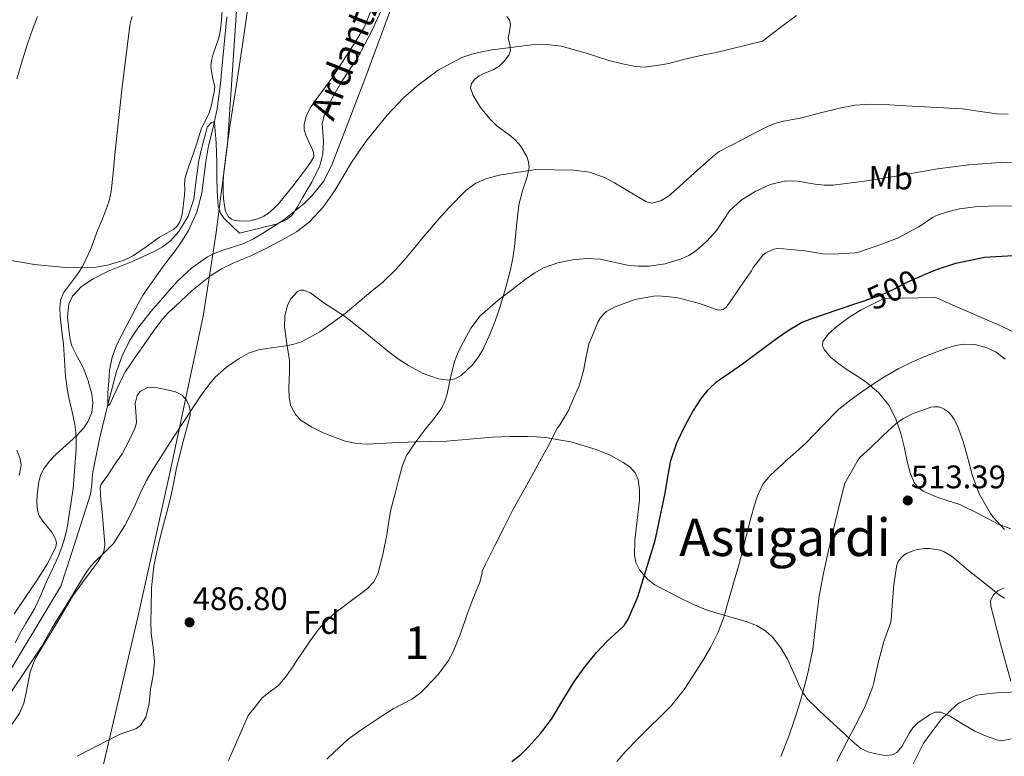
# Model space of a CAD drawing. Units: metres. Extents: x 586719 to 593584, y 4747486 to 4752202.
# Drawn here: x 589183 to 589485, y 4751179 to 4751406 of the extents above; entities that cross this region are included whole.
import ezdxf
from ezdxf.enums import TextEntityAlignment as Align

# ---------------------------------------------------------------- set-up
doc = ezdxf.new("R2010")
doc.units = ezdxf.units.M
doc.header["$MEASUREMENT"] = 0
doc.linetypes.add('DGN Style 3', pattern=[119.90384, 85.6456, -34.25824])
doc.linetypes.add('DGN Style 5', pattern=[59.95192, 25.69368, -34.25824])
for name, color, linetype, lineweight in [('Nivel 1', 7, 'Continuous', 0), ('Nivel 11', 7, 'Continuous', 0), ('Nivel 22', 7, 'Continuous', 0), ('Nivel 35', 7, 'Continuous', 0), ('Nivel 36', 7, 'Continuous', 0), ('Nivel 37', 7, 'Continuous', 0), ('Nivel 4', 7, 'Continuous', 0), ('Nivel 41', 7, 'Continuous', 0), ('Nivel 43', 7, 'Continuous', 0), ('Nivel 45', 7, 'Continuous', 0), ('Nivel 48', 7, 'Continuous', 0), ('Nivel 5', 7, 'Continuous', 0), ('Nivel 57', 7, 'Continuous', 0), ('Nivel 7', 7, 'Continuous', 0)]:
    doc.layers.add(name, color=color, linetype=linetype, lineweight=lineweight)
doc.styles.add('Style-Arial', font='txt')
doc.styles.add('Style-Arial Narrow', font='txt')
doc.styles.add('Style-Helvetica-Narrow-Oblique', font='txt')
doc.styles.add('Style-Times New Roman', font='txt')
doc.styles.add('Style-timesi', font='timesi.shx', dxfattribs={"bigfont": 'timesibig.shx'})

# ---------------------------------------------------------------- blocks, each defined once
blk = doc.blocks.new('5PATER')
at = {"layer": 'Nivel 7', "linetype": 'Continuous', "lineweight": 0}
h = blk.add_hatch(color=51, dxfattribs=at)
edge = h.paths.add_edge_path()
edge.add_ellipse((0, 0), major_axis=(-1.1, -1.11), ratio=0.999422, start_angle=0, end_angle=360)

msp = doc.modelspace()

# ---------------------------------------------------------------- linework, layer by layer
at = {"layer": 'Nivel 1', "color": 7, "linetype": 'Continuous', "lineweight": 0}
msp.add_polyline3d([(589081.48, 4750647.71, 577.1), (589093.79, 4750695.15, 557.71), (589106.49, 4750741.95, 547.13), (589122.08, 4750794.87, 538.5), (589135.27, 4750847.13, 528.66), (589144.82, 4750881.22, 524.47), (589150.57, 4750913.13, 520.01), (589158.85, 4750948.36, 512.67), (589160.32, 4750967.68, 509.19), (589162.28, 4750993.35, 505.78), (589165.28, 4751010, 504.44), (589178.96, 4751064.82, 498.98), (589182.93, 4751078.1, 498.34), (589184.41, 4751083.06, 498.02), (589193.05, 4751112.01, 494.28), (589206.48, 4751168.21, 488.68), (589219.02, 4751222.13, 486.06), (589229.18, 4751267.78, 485.3), (589239.08, 4751314.58, 481.6), (589241.41, 4751329.6, 479.48), (589242.56, 4751336.97, 479.02), (589243.07, 4751340.26, 479.22), (589246.55, 4751367.33, 479.59), (589249.35, 4751408.38, 479.77)], dxfattribs=at)
at = {"layer": 'Nivel 11', "color": 142, "linetype": 'DGN Style 3', "lineweight": 13}
msp.add_polyline3d([(589168.05, 4751186.32, 484.62), (589195.43, 4751231.66, 482.31), (589199.97, 4751245.77, 483.29), (589204.51, 4751259.88, 482.8), (589204.9, 4751263.03, 482.89), (589205.08, 4751266.22, 483.05), (589207.24, 4751276.88, 482.18), (589209.82, 4751287.47, 480), (589212.51, 4751297.54, 479.69), (589214.27, 4751302.44, 479.54), (589216.6, 4751307.18, 479.46), (589219.03, 4751310.91, 479.31), (589223.1, 4751316.06, 478.99), (589227.4, 4751321.04, 478.91), (589229.33, 4751323.24, 478.81), (589231.32, 4751325.39, 478.7), (589235.62, 4751329.4, 478.59), (589240.44, 4751332.78, 478.72), (589242.79, 4751333.93, 478.76), (589245.21, 4751334.87, 478.91), (589248.42, 4751335.87, 479.14), (589251.61, 4751336.92, 479.18), (589254.5, 4751338.32, 479.18), (589257.29, 4751339.95, 479.15), (589263.82, 4751344.15, 479.24), (589269.95, 4751349.02, 479.3), (589272.59, 4751351.62, 479.33), (589275.99, 4751355.92, 479.38), (589278.51, 4751360.73, 479.34), (589288.72, 4751387.34, 477.89), (589298.56, 4751414.07, 475)], dxfattribs=at)
at = {"layer": 'Nivel 22', "color": 30, "linetype": 'DGN Style 5', "lineweight": 30, "elevation": 500, "flags": 128}
msp.add_lwpolyline([(589441.09, 4751319.01), (589443.43, 4751319.8), (589447.08, 4751321.06), (589451.26, 4751322.98), (589455.35, 4751325.1), (589459.88, 4751327.09), (589459.99, 4751327.14)], dxfattribs=at)
at = {"layer": 'Nivel 35', "color": 92, "linetype": 'DGN Style 3', "lineweight": 0}
for points in [[(589197.8, 4751318.21, 488.4), (589198.94, 4751320.68, 488.38), (589201.78, 4751323.7, 488.38), (589205.3, 4751326.06, 488.34), (589209.95, 4751328.4, 487.92), (589217.05, 4751331.26, 486.66), (589224.02, 4751334.42, 485.72), (589226.62, 4751335.88, 485.71), (589229.07, 4751337.73, 485.67), (589231.65, 4751340.54, 485.41), (589234.52, 4751345.27, 485.01), (589236.23, 4751350.49, 484.63), (589236.98, 4751356.45, 484.22), (589237.77, 4751362.38, 483.88), (589238.39, 4751365, 483.79), (589239.02, 4751367.61, 483.72), (589239.66, 4751370.12, 483.62), (589240.36, 4751372.62, 483.54), (589241.52, 4751373.91, 483.52), (589242.23, 4751374.21, 483.52), (589242.59, 4751373.93, 483.52), (589243.12, 4751367.82, 483.54), (589243.32, 4751361.68, 483.57), (589243.32, 4751357.24, 483.6), (589243.35, 4751352.8, 483.67), (589243.72, 4751348.33, 483.79), (589244.36, 4751346.24, 483.87), (589245.56, 4751344.51, 483.96), (589247.87, 4751342.26, 484.09), (589250.19, 4751340.01, 484.21), (589261.89, 4751342.91, 484.16), (589264.65, 4751344.24, 484.12), (589266.29, 4751345.48, 484.01), (589268.07, 4751348.17, 483.69), (589269.64, 4751351.09, 483.44), (589272.46, 4751355.73, 483.32), (589274.86, 4751360.69, 483.19), (589275.77, 4751364.44, 483), (589276.06, 4751368.22, 482.82), (589275.77, 4751370.92, 482.72), (589275.61, 4751373.61, 482.64), (589276.35, 4751376.71, 482.6), (589277.63, 4751379.66, 482.55), (589279.45, 4751382.97, 482.45), (589281.37, 4751386.19, 482.32), (589284.03, 4751390.18, 482.14), (589286.63, 4751394.22, 481.96), (589290.79, 4751401.97, 481.59), (589294.43, 4751409.96, 481.2)], [(589332.26, 4751406.59, 482.14), (589333.15, 4751405.44, 482.18), (589333.47, 4751404.07, 482.26), (589333.08, 4751401.99, 482.46), (589332.75, 4751399.92, 482.69), (589333.21, 4751397.96, 482.94), (589333.43, 4751396.01, 483.19), (589332.94, 4751394.67, 483.42), (589331.59, 4751392.92, 483.8), (589329.9, 4751391.34, 484.02), (589328.12, 4751390.21, 484.08), (589325.21, 4751389.08, 484.14), (589323.79, 4751388.36, 484.16), (589322.47, 4751387.28, 484.2), (589321.47, 4751386, 484.22), (589321.16, 4751384.7, 484.26), (589322.01, 4751382.26, 484.57), (589324.23, 4751378.64, 485.41), (589327.05, 4751375.12, 486.31), (589329.35, 4751372.9, 486.9)], [(589329.35, 4751372.9, 486.9), (589333.05, 4751370.21, 487.79), (589334.83, 4751368.71, 488.23), (589336.47, 4751366.83, 488.66), (589338.42, 4751363.59, 488.86), (589338.97, 4751361.92, 488.84), (589339.1, 4751360.24, 488.92), (589338.55, 4751357.37, 489.23), (589337.06, 4751353.07, 489.78), (589335.93, 4751348.72, 490.4), (589335.3, 4751342.29, 491.65), (589334.6, 4751335.84, 492.77), (589334.09, 4751332.36, 493.05), (589333.45, 4751328.89, 493.17), (589331.93, 4751323.02, 493.26), (589330.14, 4751317.23, 493.36), (589328.78, 4751313.32, 493.51), (589327.29, 4751309.45, 493.72), (589325.02, 4751304.48, 494.3), (589323.59, 4751302.11, 494.65), (589321.82, 4751299.76, 494.9), (589318.32, 4751296.4, 494.98), (589316.38, 4751295.31, 494.87), (589314.38, 4751294.91, 494.68), (589311.31, 4751295.3, 494.28), (589306.61, 4751297.01, 493.59), (589302.14, 4751299.47, 492.77), (589299.05, 4751301.39, 492.04), (589296.14, 4751303.49, 491.33), (589292.18, 4751306.78, 490.63), (589288.22, 4751310.06, 489.92), (589285.33, 4751312.32, 489.14), (589282.42, 4751314.54, 488.42), (589279.34, 4751316.67, 487.89), (589276.15, 4751318.7, 487.36), (589272.03, 4751321.7, 486.74), (589269.9, 4751322.57, 486.43), (589268.89, 4751322.54, 486.27), (589267.93, 4751322.08, 486.12), (589265.96, 4751319.9, 486.09), (589264.97, 4751317.9, 486.43), (589264.19, 4751314.59, 487.17), (589264.1, 4751311.26, 487.75), (589264.8, 4751306.12, 488.28), (589265.58, 4751300.97, 488.69), (589265.63, 4751297.55, 488.73), (589265.35, 4751292.38, 488.47), (589265.45, 4751289.79, 488.4), (589265.94, 4751287.23, 488.52), (589267.47, 4751284.34, 488.84), (589269.2, 4751282.59, 489.12), (589272.42, 4751280.48, 489.58), (589275.96, 4751278.78, 490.08), (589282.72, 4751276.24, 491.08), (589286.12, 4751275.51, 491.61), (589289.57, 4751275.31, 492.2), (589296.98, 4751275.65, 493.61), (589304.37, 4751275.98, 495.11), (589309.09, 4751276.11, 496.14), (589313.81, 4751276.25, 497.14), (589320.79, 4751276.79, 497.66), (589327.8, 4751277.39, 497.99), (589333.27, 4751277.59, 498.71), (589338.74, 4751277.65, 499.46), (589341.43, 4751277.57, 499.86), (589344.1, 4751277.36, 500.24), (589351.97, 4751275.96, 501.02), (589359.73, 4751273.68, 501.48), (589363.98, 4751271.9, 501.67), (589368.04, 4751269.68, 501.88), (589370.09, 4751268.37, 502), (589371.73, 4751266.49, 502.12), (589372.6, 4751264.4, 502.22), (589373.06, 4751261.26, 502.36), (589373.01, 4751258.13, 502.52), (589372.3, 4751251.9, 503.1), (589371.57, 4751245.68, 504.02), (589371.52, 4751241.16, 504.79), (589371.94, 4751238.94, 505.19), (589373, 4751236.75, 505.57), (589375.58, 4751233.78, 506.16), (589377.75, 4751232.11, 506.59), (589385.01, 4751228.3, 507.67), (589389.19, 4751226.23, 507.92), (589393.45, 4751224.41, 508.1), (589399.57, 4751222.57, 508.6), (589405.73, 4751220.8, 509.24), (589408.88, 4751219.57, 509.69), (589411.8, 4751217.85, 510.28), (589413.88, 4751216.01, 510.87), (589416.42, 4751212.81, 511.87), (589418.49, 4751209.25, 512.74), (589420.38, 4751204.99, 513.46), (589422.28, 4751200.75, 514.18), (589423.35, 4751198.7, 514.57), (589424.71, 4751196.85, 514.96), (589430.2, 4751191.62, 516.31), (589435.73, 4751186.57, 517.72), (589438.28, 4751184.15, 518.73), (589440.95, 4751181.81, 519.76), (589443.44, 4751180.69, 519.98)], [(589181.12, 4751223.17, 489.74), (589188.05, 4751233.38, 489.18), (589191.25, 4751238.48, 489), (589193.88, 4751243.65, 488.98), (589194.11, 4751245.02, 489.02), (589193.8, 4751246.22, 489.08), (589192.48, 4751248.35, 489.22), (589189.83, 4751251.61, 489.49), (589188.77, 4751253.29, 489.63), (589188.23, 4751255.01, 489.76), (589188.07, 4751257.36, 489.97), (589188.17, 4751259.76, 490.12), (589188.68, 4751263.75, 490), (589189.2, 4751265.7, 489.89), (589190.09, 4751267.58, 489.8), (589191.85, 4751269.91, 489.73), (589193.8, 4751271.97, 489.64), (589198.13, 4751275.95, 489.2), (589200.33, 4751277.98, 488.95), (589202.44, 4751280.34, 488.69), (589203.67, 4751282.15, 488.52), (589204.9, 4751285.03, 488.24), (589205.24, 4751287.97, 487.97), (589204.9, 4751290.67, 487.81), (589203.81, 4751294.76, 487.76), (589202.26, 4751298.8, 487.88), (589200.36, 4751302.19, 488.21), (589198.66, 4751305.63, 488.53), (589198.16, 4751308.04, 488.58), (589197.88, 4751310.48, 488.58), (589197.46, 4751314.34, 488.49), (589197.8, 4751318.21, 488.4)], [(589487, 4751249.32, 514.53), (589483.07, 4751250.71, 514.71), (589477.21, 4751253.89, 514.94), (589471.33, 4751256.8, 515.16), (589467.74, 4751257.9, 515.28), (589464.09, 4751259.07, 515.41), (589460.28, 4751260.74, 515.59), (589458.61, 4751261.92, 515.59), (589457.3, 4751263.5, 515.41), (589456.09, 4751266.46, 514.85), (589455.33, 4751269.5, 514.2), (589454.31, 4751274.06, 513.25), (589453.24, 4751278.6, 512.29), (589451.72, 4751283.07, 511.3), (589449.51, 4751287.28, 510.29), (589446.39, 4751291.17, 509.08), (589442.57, 4751294.36, 508), (589439.69, 4751296.24, 507.62), (589436.81, 4751298.09, 507.32), (589434.18, 4751299.94, 506.95), (589431.61, 4751301.96, 506.56), (589429.65, 4751304.29, 506.04), (589429.15, 4751305.6, 505.73), (589429.27, 4751306.78, 505.49), (589431.08, 4751309.2, 505.14), (589433.59, 4751311.39, 505.01), (589437.24, 4751314.17, 505.09), (589441.06, 4751316.52, 505.14), (589444.55, 4751318.28, 505.08), (589448.04, 4751320.03, 505.01), (589463.94, 4751320.32, 505.41), (589468.95, 4751318.09, 505.56), (589473.96, 4751315.87, 505.7), (589479.07, 4751313.69, 505.72), (589484.18, 4751311.52, 505.57), (589490.68, 4751308.31, 505.13)], [(589200.39, 4751179.46, 491.87), (589204.41, 4751181.57, 491.92), (589209.12, 4751183.99, 491.98), (589213.85, 4751186.38, 492.04), (589216.92, 4751187.37, 492.02), (589218.45, 4751187.94, 492), (589219.85, 4751188.94, 491.97), (589221.53, 4751191.48, 491.94), (589222.48, 4751195.72, 491.86), (589222.95, 4751200.1, 491.59), (589223.75, 4751204.28, 491.18), (589224.17, 4751208.46, 490.77), (589223.7, 4751212.82, 490.35), (589223.16, 4751217.2, 489.92), (589223.07, 4751220.91, 489.73), (589223.08, 4751224.62, 489.7), (589223.22, 4751231.22, 489.69), (589223.91, 4751237.81, 489.67), (589225.17, 4751243.71, 489.58), (589226.63, 4751249.54, 489.49), (589227.92, 4751254.39, 489.51), (589229.17, 4751259.25, 489.46), (589230.06, 4751263.62, 489.25), (589230.87, 4751268, 489.03), (589232.98, 4751276.06, 488.62), (589235.11, 4751284.11, 488.18), (589235.14, 4751285.58, 487.91), (589234.76, 4751287.06, 487.56), (589233.96, 4751288.83, 487.25), (589232.6, 4751290.34, 487.04), (589230.57, 4751291.37, 486.94), (589228.46, 4751291.87, 486.92), (589224.01, 4751292.75, 486.97), (589221.79, 4751292.56, 487), (589219.77, 4751291.42, 487.03), (589218.82, 4751290.19, 487.04), (589218.24, 4751287.75, 487.07), (589218.55, 4751283.79, 487.11), (589218.59, 4751281.85, 487.12), (589218.13, 4751280.06, 487.14), (589216.29, 4751276.15, 487.17), (589214.2, 4751272.35, 487.19), (589211.91, 4751268.91, 487.2), (589209.61, 4751265.47, 487.22), (589208.26, 4751263.69, 487.28), (589207.71, 4751262.76, 487.33), (589207.49, 4751261.74, 487.38), (589207.7, 4751258.11, 487.6), (589208.05, 4751254.46, 487.75), (589208.53, 4751249.46, 487.75), (589208.92, 4751244.45, 487.75), (589208.56, 4751242.28, 487.75), (589206.83, 4751239.28, 487.76), (589204.69, 4751236.43, 487.76), (589201.69, 4751232.45, 487.81), (589198.84, 4751228.4, 487.91), (589196.7, 4751224.74, 488.1), (589194.57, 4751221.07, 488.32), (589191.04, 4751215.23, 488.4), (589187.51, 4751209.39, 488.47), (589185.95, 4751205.41, 488.78), (589184.78, 4751198.96, 489.58), (589184.04, 4751195.78, 489.92), (589182.77, 4751192.8, 490.12), (589179.05, 4751187.23, 490.03)], [(589487.01, 4751202.48, 521.14), (589483.78, 4751213.98, 519.89), (589480.85, 4751225.5, 518.6), (589480.8, 4751227.28, 518.22), (589481.69, 4751229.04, 517.83), (589482.96, 4751230.21, 517.59), (589485, 4751231.2, 517.24)], [(589443.44, 4751180.69, 519.98), (589446.18, 4751180.13, 520.12), (589448.42, 4751179.73, 520.66), (589450.65, 4751179.95, 521.12), (589451.96, 4751180.64, 521.22), (589453.68, 4751182.6, 521.27), (589455.71, 4751186.4, 521.25), (589456.89, 4751188.22, 521.28), (589458.44, 4751189.71, 521.4), (589461.99, 4751192.24, 521.72), (589463.78, 4751193.04, 521.89), (589465.53, 4751193.05, 522.07), (589468.13, 4751191.93, 522.38), (589471.99, 4751189.49, 522.9), (589475.96, 4751187.16, 523.35), (589479.27, 4751185.7, 523.53), (589482.65, 4751184.51, 523.6), (589484.38, 4751184.24, 523.67), (589487.05, 4751184.78, 523.73)]]:
    msp.add_polyline3d(points, dxfattribs=at)
at = {"layer": 'Nivel 36', "color": 92, "linetype": 'Continuous', "lineweight": 0}
for points in [[(589297.36, 4751425.17, 476.74), (589288.51, 4751403.15, 477.12), (589285.18, 4751397.91, 477.36), (589281.85, 4751392.67, 477.6), (589280.47, 4751390.5, 477.64), (589279.1, 4751388.33, 477.67), (589277.49, 4751386.09, 477.74), (589275.8, 4751383.88, 477.83)], [(589275.8, 4751383.88, 477.83), (589274, 4751381.43, 477.93), (589272.2, 4751378.96, 478.04), (589270.8, 4751376.32, 478.17), (589270.07, 4751373.47, 478.29), (589270.12, 4751371.8, 478.32), (589270.57, 4751370.14, 478.32), (589271.48, 4751368.12, 478.31), (589272.43, 4751366.13, 478.31), (589272.98, 4751364.82, 478.38), (589273.07, 4751363.53, 478.45), (589272.07, 4751361.71, 478.49), (589270.76, 4751359.98, 478.52), (589266.58, 4751354.46, 478.53), (589262.23, 4751349.09, 478.55), (589260.71, 4751347.53, 478.55), (589259.03, 4751346.11, 478.56), (589257.67, 4751345.22, 478.6), (589256.17, 4751344.53, 478.64), (589253.53, 4751343.86, 478.67), (589250.87, 4751343.73, 478.76), (589248.77, 4751343.95, 478.98), (589247.77, 4751344.35, 479.13), (589246.83, 4751345.09, 479.27), (589245.9, 4751346.73, 479.52), (589245.63, 4751348.49, 479.72), (589245.35, 4751350.74, 479.74), (589245.23, 4751352.99, 479.68), (589245.25, 4751355.88, 479.68), (589245.45, 4751358.77, 479.67), (589246.37, 4751366.14, 479.6), (589247.4, 4751373.5, 479.54), (589249.29, 4751385.68, 479.54), (589251.18, 4751397.85, 479.56), (589253, 4751410.68, 479.5)], [(589244.91, 4751408.43, 481.01), (589244.72, 4751405.55, 480.99), (589244.43, 4751402.67, 480.96), (589244.18, 4751401.34, 480.96), (589243.85, 4751400.03, 480.95), (589242.95, 4751397.4, 480.94), (589242.03, 4751394.73, 480.93), (589241.62, 4751393.03, 480.93), (589241.48, 4751391.33, 480.93), (589241.73, 4751389.11, 480.95), (589242.17, 4751386.89, 480.96), (589242.49, 4751385.92, 480.96), (589242.7, 4751384.96, 480.96), (589242.5, 4751383.44, 480.96), (589242.15, 4751381.92, 480.96), (589241.6, 4751379.43, 480.98), (589240.95, 4751376.97, 481.03), (589239.77, 4751374.62, 481.21), (589238.57, 4751372.29, 481.4), (589237.65, 4751369.35, 481.47), (589236.73, 4751366.41, 481.56), (589236.24, 4751364.96, 481.61), (589235.75, 4751363.5, 481.67), (589234.61, 4751360.33, 481.79), (589233.56, 4751357.12, 481.91), (589233.4, 4751355.31, 481.95), (589233.42, 4751353.49, 481.94), (589233.31, 4751351.76, 481.86), (589233.19, 4751350.03, 481.76), (589232.95, 4751348, 481.69), (589232.62, 4751345.98, 481.68), (589232.31, 4751344.65, 481.74), (589231.82, 4751343.36, 481.8), (589231.07, 4751342.21, 481.84), (589230.06, 4751341.31, 481.89), (589227.88, 4751340.04, 482.01), (589225.71, 4751338.81, 482.13), (589221.63, 4751335.81, 482.4), (589217.43, 4751332.94, 482.71), (589215.99, 4751332.26, 482.84), (589214.49, 4751331.71, 483.01), (589212.1, 4751330.95, 483.35), (589209.69, 4751330.27, 483.68), (589207.98, 4751329.88, 483.89), (589206.26, 4751329.65, 484.1), (589196.74, 4751329.5, 485.24), (589187.27, 4751330.45, 486.37), (589178.92, 4751331.82, 487.84)]]:
    msp.add_polyline3d(points, dxfattribs=at)
at = {"layer": 'Nivel 4', "color": 30, "linetype": 'Continuous', "lineweight": 30, "elevation": 500, "flags": 128}
for points in [[(589459.99, 4751327.14), (589464.47, 4751328.97), (589470.13, 4751330.87), (589478.91, 4751332.64), (589487.67, 4751333.18)], [(589333.83, 4751177.88), (589336.55, 4751180.06), (589339.05, 4751182.51), (589342.68, 4751186.54), (589345.96, 4751190.83), (589349.49, 4751196.68), (589353.03, 4751202.52), (589356.29, 4751207.04), (589359.83, 4751211.34), (589361.44, 4751213.07), (589363.05, 4751214.79), (589366.69, 4751218.05), (589368.39, 4751219.76), (589369.64, 4751221.75), (589372.47, 4751228.38), (589377.82, 4751245.72), (589379.35, 4751253), (589380.89, 4751260.28), (589381.75, 4751265.25), (589382.62, 4751270.22), (589384.48, 4751275.74), (589387.05, 4751281.05), (589389.39, 4751285.34), (589392.09, 4751289.43), (589394.22, 4751292.09), (589396.7, 4751294.38), (589400.64, 4751297.17), (589404.59, 4751299.94), (589409.83, 4751303.81), (589415.08, 4751307.67), (589418.91, 4751310.42), (589422.99, 4751312.73), (589426.2, 4751313.99), (589429.45, 4751315.1), (589434.61, 4751316.83), (589439.77, 4751318.57), (589441.09, 4751319.01)]]:
    msp.add_lwpolyline(points, dxfattribs=at)
at = {"layer": 'Nivel 5', "color": 30, "linetype": 'Continuous', "lineweight": 0, "flags": 128}
for points, elevation in [([(589188.19, 4751406.55), (589186.65, 4751402.53), (589185.25, 4751398.46), (589183.52, 4751392.98), (589181.93, 4751387.47)], 490), ([(589217.33, 4751406.59), (589216.91, 4751405.22), (589216.62, 4751403.82), (589214.12, 4751384.01), (589211.96, 4751364.17), (589211.45, 4751358.49), (589210.86, 4751352.81), (589210.18, 4751349.93), (589209.16, 4751347.13), (589207.93, 4751343.98), (589206.67, 4751340.84), (589204.59, 4751335.2), (589202.04, 4751329.77), (589200.67, 4751327.78), (589199.24, 4751325.85), (589197.75, 4751323.8), (589196.25, 4751321.72), (589195.31, 4751319.47), (589195.1, 4751317.02), (589195.19, 4751314.61), (589195.81, 4751309.09), (589196.19, 4751305.98), (589196.48, 4751301.04), (589196.79, 4751296.11), (589197.33, 4751292.29), (589198.06, 4751288.51), (589198.63, 4751286.16), (589199.21, 4751283.8), (589199.67, 4751281.36), (589199.99, 4751278.89), (589200.15, 4751276.32), (589200.12, 4751273.74), (589199.23, 4751261.65)], 485), ([(589232.76, 4751337.9), (589230.78, 4751335.03), (589228.65, 4751332.24), (589226.52, 4751329.44), (589224.22, 4751326.27), (589221.98, 4751323.07), (589220.61, 4751320.94), (589219.34, 4751318.75), (589217.49, 4751315.31), (589215.67, 4751311.85), (589214.12, 4751308.86), (589212.6, 4751305.84), (589211.12, 4751301.96), (589210.36, 4751297.88), (589210.24, 4751296.29), (589210.14, 4751294.7), (589209.77, 4751290.98), (589209.82, 4751287.47), (589209.99, 4751287.13), (589210.53, 4751287.68), (589211.61, 4751290.05), (589212.65, 4751292.41), (589213.92, 4751295.02), (589215.29, 4751297.56), (589218.34, 4751302.12), (589221.5, 4751306.6), (589223.98, 4751310.16), (589226.55, 4751313.66), (589228.43, 4751315.68), (589230.46, 4751317.56), (589235.75, 4751322.41), (589241.32, 4751326.95), (589244.71, 4751329.12), (589248.31, 4751330.89), (589250.93, 4751331.94), (589253.53, 4751333), (589258.54, 4751335.4), (589263.48, 4751337.96), (589267.73, 4751340.42), (589271.64, 4751343.42), (589275.89, 4751348.06), (589279.45, 4751353.19), (589282.01, 4751357.45), (589284.57, 4751361.7), (589286.93, 4751365.26), (589289.44, 4751368.73), (589295.56, 4751376.29), (589300.59, 4751381.56), (589304.63, 4751385.2), (589311.21, 4751390.04), (589318.46, 4751393.96), (589321.51, 4751395.01), (589324.64, 4751395.7), (589327.83, 4751396.3), (589331.04, 4751396.79), (589340.01, 4751397.85), (589344.49, 4751397.94), (589348.93, 4751397.46), (589356.31, 4751395.41), (589363.65, 4751393.1), (589367.75, 4751392.05), (589371.89, 4751391.18), (589374.53, 4751390.99), (589379.58, 4751391.68), (589381.97, 4751392.18), (589387.34, 4751393.59), (589392.75, 4751394.82), (589396.12, 4751395.38), (589410.78, 4751399.03), (589415.99, 4751402.93), (589421.2, 4751406.82)], 480), ([(589246.33, 4751406.51), (589245.15, 4751393.75), (589244.39, 4751385.97), (589243.4, 4751378.22), (589242.15, 4751372.51), (589240.76, 4751366.83), (589240.31, 4751364.37), (589239.88, 4751361.91), (589239.29, 4751357.12), (589238.7, 4751352.33), (589237.12, 4751346.46), (589234.56, 4751340.91), (589232.76, 4751337.9)], 480), ([(589395.42, 4751363.52), (589397.52, 4751365.1), (589401.04, 4751366.96), (589404.59, 4751368.76), (589408.33, 4751370.75), (589412.09, 4751372.73), (589414.59, 4751373.72), (589417.21, 4751374.39), (589420.04, 4751374.95), (589422.86, 4751375.5), (589428.61, 4751376.97), (589434.38, 4751378.44), (589439.13, 4751379.37), (589443.92, 4751379.69), (589448.39, 4751379.5), (589452.86, 4751379.27), (589462.44, 4751378.74), (589472.01, 4751378.18), (589479.1, 4751377.2), (589482.63, 4751376.7), (589486.16, 4751376.57)], 485), ([(589179.39, 4751198.14), (589185.27, 4751206.86), (589187.51, 4751210.19), (589189.72, 4751213.53), (589191.23, 4751216.21), (589192.71, 4751218.91), (589195.41, 4751223.23), (589198.11, 4751227.55), (589200.74, 4751231.85), (589203.39, 4751236.16), (589204.61, 4751237.78), (589205.96, 4751239.31), (589208.81, 4751241.98), (589211.55, 4751244.76), (589215.03, 4751250.31), (589217.99, 4751256.14), (589219.77, 4751260.16), (589221.66, 4751264.12), (589223.09, 4751266.55), (589224.59, 4751268.94), (589230.21, 4751277.72), (589235.88, 4751286.48), (589238.28, 4751290.03), (589240.79, 4751293.52), (589242.8, 4751295.85), (589246.27, 4751298.88), (589250.14, 4751301.56), (589253.03, 4751303.18), (589256.11, 4751304.23), (589259.98, 4751304.83), (589263.85, 4751305.37), (589266.58, 4751305.87), (589269.24, 4751306.7), (589274.91, 4751309.74), (589282.63, 4751315.35), (589289.96, 4751321.51), (589294.24, 4751325.05), (589298.22, 4751328.87), (589301.37, 4751332.49), (589304.46, 4751336.15), (589306.55, 4751338.67), (589308.64, 4751341.19), (589311.54, 4751344.54), (589314.52, 4751347.82), (589319.79, 4751353.22), (589322.77, 4751355.42), (589326.11, 4751356.84), (589329.94, 4751357.85), (589341.15, 4751359.56), (589346.97, 4751359.45), (589352.8, 4751359.34), (589357.64, 4751358.78), (589362.27, 4751357.16), (589365.39, 4751355.46), (589368.43, 4751353.69), (589371.69, 4751351.69), (589374.96, 4751349.74), (589376.7, 4751349.3), (589379.56, 4751349.95), (589382.06, 4751351.53), (589384.24, 4751353.45), (589386.41, 4751355.38), (589389.95, 4751358.55), (589393.48, 4751361.72), (589395.42, 4751363.52)], 485), ([(589329.49, 4751319.34), (589335.13, 4751323.64), (589337.96, 4751325.8), (589340.89, 4751327.88), (589343.59, 4751329.38), (589347.93, 4751330.94), (589352.44, 4751331.9), (589356.71, 4751332.29), (589360.95, 4751332.06), (589365.13, 4751331.14), (589369.32, 4751330.2), (589372.63, 4751329.87), (589375.95, 4751329.88), (589380.94, 4751330.67), (589385.85, 4751332.2), (589388.13, 4751333.2), (589390.23, 4751334.52), (589393.71, 4751337.55), (589396.76, 4751340.94), (589398.67, 4751343.92), (589400.64, 4751346.89), (589404.26, 4751350.19), (589408.48, 4751352.86), (589413.11, 4751354.98), (589417.92, 4751356.09), (589421.54, 4751356), (589426.97, 4751355.08), (589429.69, 4751354.75), (589432.4, 4751354.81), (589442.08, 4751356.04), (589451.76, 4751357.5), (589458.11, 4751358.63), (589464.48, 4751359.75), (589474.08, 4751360.98), (589483.71, 4751361.7), (589491.71, 4751361.8)], 490), ([(589439.18, 4751333.98), (589440.51, 4751334.31), (589447.37, 4751336.63), (589452.2, 4751338.55), (589458.72, 4751342.02), (589462.99, 4751344.81), (589464.22, 4751345.46), (589467.52, 4751346.65), (589471.29, 4751347.48), (589476.86, 4751348.26), (589483.32, 4751348.41), (589488.65, 4751348.33)], 495), ([(589277.03, 4751178.54), (589279.27, 4751180.72), (589283.59, 4751184.7), (589287.88, 4751187.76), (589292.51, 4751190.89), (589297.4, 4751194), (589303.11, 4751197.04), (589305.83, 4751198.99), (589307.55, 4751200.7), (589311.26, 4751204.59), (589314.43, 4751208.84), (589315.69, 4751211.36), (589318.2, 4751217.39), (589320.06, 4751222.75), (589321.87, 4751227.71), (589324.01, 4751232.92), (589324.73, 4751235.72), (589324.76, 4751236.38), (589325.26, 4751237.27), (589325.74, 4751238.49), (589328.6, 4751244.22), (589331.45, 4751249.82), (589334.04, 4751254.87), (589336.49, 4751259.31), (589338.99, 4751263.71), (589341.82, 4751268.89), (589344.84, 4751274.43), (589347.85, 4751280.25), (589348.59, 4751281.26), (589351.18, 4751285.63), (589351.71, 4751286.95), (589354.6, 4751293.5), (589355.9, 4751298.15), (589356.09, 4751299.5), (589357.51, 4751306.04), (589357.98, 4751307.22), (589360.35, 4751312.98), (589360.92, 4751313.99), (589362.04, 4751315.29), (589362.92, 4751316.01), (589365.58, 4751317.45), (589366.84, 4751317.94), (589371.71, 4751319.64), (589377.34, 4751320.74), (589378.92, 4751320.79), (589384.15, 4751320.33), (589386.01, 4751319.91), (589391.47, 4751318.42), (589396.51, 4751316.62), (589397.4, 4751316.44), (589398.65, 4751316.65), (589399.48, 4751317.22), (589400.62, 4751318.65), (589403.82, 4751323.37), (589407.37, 4751328.47), (589407.9, 4751329.48), (589410.99, 4751333.45), (589411.83, 4751334.04), (589414.28, 4751335.13), (589415.4, 4751335.3), (589417.21, 4751335.29), (589423.84, 4751334.62), (589429.29, 4751333.72), (589432.59, 4751333.61), (589439.18, 4751333.98)], 495), ([(589246.89, 4751178.21), (589252.92, 4751191.96), (589255.03, 4751194.67), (589257.15, 4751197.37), (589259.64, 4751199.34), (589262.22, 4751201.24), (589264.63, 4751204.15), (589266.84, 4751207.21), (589268.09, 4751209.15), (589269.34, 4751211.08), (589271.96, 4751214.94), (589274.73, 4751218.7), (589276.83, 4751220.99), (589279.13, 4751223.08), (589284.24, 4751226.96), (589289.4, 4751230.86), (589291.38, 4751232.91), (589292.71, 4751235.37), (589294.27, 4751241.36), (589295.42, 4751247.4), (589295.93, 4751250.99), (589296.57, 4751254.56), (589297.22, 4751257.12), (589297.88, 4751259.69), (589299.04, 4751264.22), (589300.23, 4751268.75), (589301.5, 4751271.82), (589304.35, 4751276.02), (589307.45, 4751280.07), (589309.96, 4751283.2), (589312.36, 4751286.43), (589313.31, 4751288.5), (589313.98, 4751290.68), (589315.01, 4751295.67), (589316.19, 4751300.62), (589317.49, 4751303.71), (589319.03, 4751306.7), (589321.27, 4751310.9), (589324.09, 4751314.68), (589329.49, 4751319.34)], 490), ([(589366.1, 4751177.82), (589368.95, 4751181.15), (589372.45, 4751184.75), (589375.95, 4751188.35), (589379.35, 4751191.61), (589382.73, 4751194.91), (589386.75, 4751200), (589390.33, 4751205.45), (589392.7, 4751209.22), (589394.92, 4751213.08), (589397.16, 4751217.55), (589398.92, 4751222.2), (589399.37, 4751223.86), (589399.82, 4751225.51), (589401.08, 4751229.77), (589402.33, 4751234.03), (589403.29, 4751237.46), (589404.22, 4751240.91), (589405.77, 4751246.93), (589407.29, 4751252.97), (589408.18, 4751256.22), (589409.19, 4751259.45), (589410.86, 4751262.95), (589413.34, 4751265.91), (589415.55, 4751267.92), (589417.77, 4751269.91), (589421, 4751272.86), (589424.23, 4751275.82), (589429.19, 4751280.93), (589434.19, 4751286.01), (589438.79, 4751289.65), (589443.64, 4751292.97), (589448.04, 4751295.87), (589452.59, 4751298.5), (589456.83, 4751300.52), (589461.15, 4751302.36), (589464.25, 4751303.61), (589467.4, 4751304.79), (589469.99, 4751305.55), (589472.6, 4751306.02), (589475.99, 4751305.91), (589479.39, 4751304.97), (589482.5, 4751303.56), (589485.21, 4751301.42)], 505), ([(589416.4, 4751179.42), (589417.24, 4751181.4), (589418.65, 4751185.16), (589419.98, 4751188.94), (589421.28, 4751192.93), (589422.52, 4751196.94), (589423.59, 4751200.73), (589424.57, 4751204.55), (589425.45, 4751208.41), (589426.19, 4751212.3), (589427.17, 4751220.48), (589428.19, 4751228.65), (589429.54, 4751235.68), (589431.03, 4751242.68), (589432.11, 4751247.43), (589433.24, 4751252.17), (589434.66, 4751257.72), (589436.07, 4751263.27), (589440.11, 4751270.49), (589440.73, 4751271.24), (589443.82, 4751274.09), (589447.85, 4751277.96), (589451.85, 4751281.64), (589453.83, 4751283.03), (589456.76, 4751284.55), (589462.51, 4751286.63), (589463.45, 4751286.78), (589464.81, 4751286.71), (589465.69, 4751286.47), (589466.55, 4751286.07), (589467.79, 4751285.21), (589468.51, 4751284.46), (589469.48, 4751283.08), (589470.65, 4751280.89), (589472.38, 4751276.12), (589473.93, 4751270.6), (589475.19, 4751265.61), (589477.32, 4751260.07), (589480.71, 4751253.98), (589481.59, 4751252.89), (589485.02, 4751249.1)], 510), ([(589181.88, 4751273.41), (589182.95, 4751270.81), (589183.26, 4751268.81), (589182.64, 4751265.68)], 490), ([(589199.23, 4751261.65), (589197.37, 4751249.61), (589196.65, 4751246.58), (589195.69, 4751243.63), (589194.54, 4751240.73), (589193.29, 4751237.88), (589192.25, 4751235.72), (589191.21, 4751233.55), (589189.8, 4751230.18), (589188.35, 4751226.83), (589187.38, 4751224.98), (589186.36, 4751223.16), (589184.67, 4751220.32), (589183.02, 4751217.45), (589181.38, 4751214.29)], 485), ([(589433.59, 4751177.98), (589436.59, 4751183.66), (589439.32, 4751189.03), (589442.14, 4751194.59), (589444.63, 4751200.84), (589444.92, 4751202.09), (589446.39, 4751208.54), (589448.01, 4751214.7), (589450.11, 4751220.33), (589450.31, 4751221.48), (589450.71, 4751227.05), (589451.05, 4751232.22), (589452.01, 4751238.26), (589452.46, 4751239.22), (589453.39, 4751240.47), (589454.2, 4751241.18), (589455.18, 4751241.78), (589456.92, 4751242.55), (589458.28, 4751242.95), (589460.54, 4751243.27), (589462.04, 4751243.29), (589465.27, 4751242.74), (589466.52, 4751242.23), (589468.46, 4751241.1), (589469.69, 4751240.15), (589473.98, 4751236.49), (589479.27, 4751232.39), (589483.5, 4751228.89), (589485.05, 4751227.99)], 515), ([(589456.79, 4751176.78), (589459.47, 4751182.06), (589460.11, 4751183.31), (589461.93, 4751185.85), (589465.61, 4751190.79), (589470.28, 4751195.26), (589471.27, 4751195.86), (589476.6, 4751198.23), (589478.04, 4751198.47), (589483.53, 4751199.06), (589490.41, 4751199.29)], 520)]:
    msp.add_lwpolyline(points, dxfattribs=dict(at, elevation=elevation))
at = {"layer": 'Nivel 57', "color": 92, "linetype": 'DGN Style 3', "lineweight": 0}
for points in [[(589294.43, 4751409.96, 481.2), (589290.79, 4751401.97, 481.59), (589286.63, 4751394.22, 481.96), (589284.03, 4751390.18, 482.14), (589281.37, 4751386.19, 482.32), (589279.45, 4751382.97, 482.45), (589277.63, 4751379.66, 482.55), (589276.35, 4751376.71, 482.6), (589275.61, 4751373.61, 482.64), (589275.77, 4751370.92, 482.72), (589276.06, 4751368.22, 482.82), (589275.77, 4751364.44, 483), (589274.86, 4751360.69, 483.19), (589272.46, 4751355.73, 483.32), (589269.64, 4751351.09, 483.44), (589268.07, 4751348.17, 483.69), (589266.29, 4751345.48, 484.01), (589264.65, 4751344.24, 484.12), (589261.89, 4751342.91, 484.16), (589250.19, 4751340.01, 484.21), (589247.87, 4751342.26, 484.09), (589245.56, 4751344.51, 483.96), (589244.36, 4751346.24, 483.87), (589243.72, 4751348.33, 483.79), (589243.35, 4751352.8, 483.67), (589243.32, 4751357.24, 483.6), (589243.32, 4751361.68, 483.57), (589243.12, 4751367.82, 483.54), (589242.59, 4751373.93, 483.52), (589242.23, 4751374.21, 483.52), (589241.52, 4751373.91, 483.52), (589240.36, 4751372.62, 483.54), (589239.66, 4751370.12, 483.62), (589239.02, 4751367.61, 483.72), (589238.39, 4751365, 483.79), (589237.77, 4751362.38, 483.88), (589236.98, 4751356.45, 484.22), (589236.23, 4751350.49, 484.63), (589234.52, 4751345.27, 485.01), (589231.65, 4751340.54, 485.41), (589229.07, 4751337.73, 485.67), (589226.62, 4751335.88, 485.71), (589224.02, 4751334.42, 485.72), (589217.05, 4751331.26, 486.66), (589209.95, 4751328.4, 487.92), (589205.3, 4751326.06, 488.34), (589201.78, 4751323.7, 488.38), (589198.94, 4751320.68, 488.38), (589197.8, 4751318.21, 488.4), (589197.46, 4751314.34, 488.49), (589197.88, 4751310.48, 488.58), (589198.16, 4751308.04, 488.58), (589198.66, 4751305.63, 488.53), (589200.36, 4751302.19, 488.21), (589202.26, 4751298.8, 487.88), (589203.81, 4751294.76, 487.76), (589204.9, 4751290.67, 487.81), (589205.24, 4751287.97, 487.97), (589204.9, 4751285.03, 488.24), (589203.67, 4751282.15, 488.52), (589202.44, 4751280.34, 488.69), (589200.33, 4751277.98, 488.95), (589198.13, 4751275.95, 489.2), (589193.8, 4751271.97, 489.64), (589191.85, 4751269.91, 489.73), (589190.09, 4751267.58, 489.8), (589189.2, 4751265.7, 489.89), (589188.68, 4751263.75, 490), (589188.17, 4751259.76, 490.12), (589188.07, 4751257.36, 489.97), (589188.23, 4751255.01, 489.76), (589188.77, 4751253.29, 489.63), (589189.83, 4751251.61, 489.49), (589192.48, 4751248.35, 489.22), (589193.8, 4751246.22, 489.08), (589194.11, 4751245.02, 489.02), (589193.88, 4751243.65, 488.98), (589191.25, 4751238.48, 489), (589188.05, 4751233.38, 489.18), (589181.12, 4751223.17, 489.74)], [(589487.05, 4751184.78, 523.73), (589484.38, 4751184.24, 523.67), (589482.65, 4751184.51, 523.6), (589479.27, 4751185.7, 523.53), (589475.96, 4751187.16, 523.35), (589471.99, 4751189.49, 522.9), (589468.13, 4751191.93, 522.38), (589465.53, 4751193.05, 522.07), (589463.78, 4751193.04, 521.89), (589461.99, 4751192.24, 521.72), (589458.44, 4751189.71, 521.4), (589456.89, 4751188.22, 521.28), (589455.71, 4751186.4, 521.25), (589453.68, 4751182.6, 521.27), (589451.96, 4751180.64, 521.22), (589450.65, 4751179.95, 521.12), (589448.42, 4751179.73, 520.66), (589446.18, 4751180.13, 520.12), (589443.44, 4751180.69, 519.98), (589440.95, 4751181.81, 519.76), (589438.28, 4751184.15, 518.73), (589435.73, 4751186.57, 517.72), (589430.2, 4751191.62, 516.31), (589424.71, 4751196.85, 514.96), (589423.35, 4751198.7, 514.57), (589422.28, 4751200.75, 514.18), (589420.38, 4751204.99, 513.46), (589418.49, 4751209.25, 512.74), (589416.42, 4751212.81, 511.87), (589413.88, 4751216.01, 510.87), (589411.8, 4751217.85, 510.28), (589408.88, 4751219.57, 509.69), (589405.73, 4751220.8, 509.24), (589399.57, 4751222.57, 508.6), (589393.45, 4751224.41, 508.1), (589389.19, 4751226.23, 507.92), (589385.01, 4751228.3, 507.67), (589377.75, 4751232.11, 506.59), (589375.58, 4751233.78, 506.16), (589373, 4751236.75, 505.57), (589371.94, 4751238.94, 505.19), (589371.52, 4751241.16, 504.79), (589371.57, 4751245.68, 504.02), (589372.3, 4751251.9, 503.1), (589373.01, 4751258.13, 502.52), (589373.06, 4751261.26, 502.36), (589372.6, 4751264.4, 502.22), (589371.73, 4751266.49, 502.12), (589370.09, 4751268.37, 502), (589368.04, 4751269.68, 501.88), (589363.98, 4751271.9, 501.67), (589359.73, 4751273.68, 501.48), (589351.97, 4751275.96, 501.02), (589344.1, 4751277.36, 500.24), (589341.43, 4751277.57, 499.86), (589338.74, 4751277.65, 499.46), (589333.27, 4751277.59, 498.71), (589327.8, 4751277.39, 497.99), (589320.79, 4751276.79, 497.66), (589313.81, 4751276.25, 497.14), (589309.09, 4751276.11, 496.14), (589304.37, 4751275.98, 495.11), (589296.98, 4751275.65, 493.61), (589289.57, 4751275.31, 492.2), (589286.12, 4751275.51, 491.61), (589282.72, 4751276.24, 491.08), (589275.96, 4751278.78, 490.08), (589272.42, 4751280.48, 489.58), (589269.2, 4751282.59, 489.12), (589267.47, 4751284.34, 488.84), (589265.94, 4751287.23, 488.52), (589265.45, 4751289.79, 488.4), (589265.35, 4751292.38, 488.47), (589265.63, 4751297.55, 488.73), (589265.58, 4751300.97, 488.69), (589264.8, 4751306.12, 488.28), (589264.1, 4751311.26, 487.75), (589264.19, 4751314.59, 487.17), (589264.97, 4751317.9, 486.43), (589265.96, 4751319.9, 486.09), (589267.93, 4751322.08, 486.12), (589268.89, 4751322.54, 486.27), (589269.9, 4751322.57, 486.43), (589272.03, 4751321.7, 486.74), (589276.15, 4751318.7, 487.36), (589279.34, 4751316.67, 487.89), (589282.42, 4751314.54, 488.42), (589285.33, 4751312.32, 489.14), (589288.22, 4751310.06, 489.92), (589292.18, 4751306.78, 490.63), (589296.14, 4751303.49, 491.33), (589299.05, 4751301.39, 492.04), (589302.14, 4751299.47, 492.77), (589306.61, 4751297.01, 493.59), (589311.31, 4751295.3, 494.28), (589314.38, 4751294.91, 494.68), (589316.38, 4751295.31, 494.87), (589318.32, 4751296.4, 494.98), (589321.82, 4751299.76, 494.9), (589323.59, 4751302.11, 494.65), (589325.02, 4751304.48, 494.3), (589327.29, 4751309.45, 493.72), (589328.78, 4751313.32, 493.51), (589330.14, 4751317.23, 493.36), (589331.93, 4751323.02, 493.26), (589333.45, 4751328.89, 493.17), (589334.09, 4751332.36, 493.05), (589334.6, 4751335.84, 492.77), (589335.3, 4751342.29, 491.65), (589335.93, 4751348.72, 490.4), (589337.06, 4751353.07, 489.78), (589338.55, 4751357.37, 489.23), (589339.1, 4751360.24, 488.92), (589338.97, 4751361.92, 488.84), (589338.42, 4751363.59, 488.86), (589336.47, 4751366.83, 488.66), (589334.83, 4751368.71, 488.23), (589333.05, 4751370.21, 487.79), (589329.35, 4751372.9, 486.9), (589327.05, 4751375.12, 486.31), (589324.23, 4751378.64, 485.41), (589322.01, 4751382.26, 484.57), (589321.16, 4751384.7, 484.26), (589321.47, 4751386, 484.22), (589322.47, 4751387.28, 484.2), (589323.79, 4751388.36, 484.16), (589325.21, 4751389.08, 484.14), (589328.12, 4751390.21, 484.08), (589329.9, 4751391.34, 484.02), (589331.59, 4751392.92, 483.8), (589332.94, 4751394.67, 483.42), (589333.43, 4751396.01, 483.19), (589333.21, 4751397.96, 482.94), (589332.75, 4751399.92, 482.69), (589333.08, 4751401.99, 482.46), (589333.47, 4751404.07, 482.26), (589333.15, 4751405.44, 482.18), (589332.26, 4751406.59, 482.14)], [(589490.68, 4751308.31, 505.13), (589484.18, 4751311.52, 505.57), (589479.07, 4751313.69, 505.72), (589473.96, 4751315.87, 505.7), (589468.95, 4751318.09, 505.56), (589463.94, 4751320.32, 505.41), (589448.04, 4751320.03, 505.01), (589444.55, 4751318.28, 505.08), (589441.06, 4751316.52, 505.14), (589437.24, 4751314.17, 505.09), (589433.59, 4751311.39, 505.01), (589431.08, 4751309.2, 505.14), (589429.27, 4751306.78, 505.49), (589429.15, 4751305.6, 505.73), (589429.65, 4751304.29, 506.04), (589431.61, 4751301.96, 506.56), (589434.18, 4751299.94, 506.95), (589436.81, 4751298.09, 507.32), (589439.69, 4751296.24, 507.62), (589442.57, 4751294.36, 508), (589446.39, 4751291.17, 509.08), (589449.51, 4751287.28, 510.29), (589451.72, 4751283.07, 511.3), (589453.24, 4751278.6, 512.29), (589454.31, 4751274.06, 513.25), (589455.33, 4751269.5, 514.2), (589456.09, 4751266.46, 514.85), (589457.3, 4751263.5, 515.41), (589458.61, 4751261.92, 515.59), (589460.28, 4751260.74, 515.59), (589464.09, 4751259.07, 515.41), (589467.74, 4751257.9, 515.28), (589471.33, 4751256.8, 515.16), (589477.21, 4751253.89, 514.94), (589483.07, 4751250.71, 514.71), (589487, 4751249.32, 514.53)], [(589179.05, 4751187.23, 490.03), (589182.77, 4751192.8, 490.12), (589184.04, 4751195.78, 489.92), (589184.78, 4751198.96, 489.58), (589185.95, 4751205.41, 488.78), (589187.51, 4751209.39, 488.47), (589191.04, 4751215.23, 488.4), (589194.57, 4751221.07, 488.32), (589196.7, 4751224.74, 488.1), (589198.84, 4751228.4, 487.91), (589201.69, 4751232.45, 487.81), (589204.69, 4751236.43, 487.76), (589206.83, 4751239.28, 487.76), (589208.56, 4751242.28, 487.75), (589208.92, 4751244.45, 487.75), (589208.53, 4751249.46, 487.75), (589208.05, 4751254.46, 487.75), (589207.7, 4751258.11, 487.6), (589207.49, 4751261.74, 487.38), (589207.71, 4751262.76, 487.33), (589208.26, 4751263.69, 487.28), (589209.61, 4751265.47, 487.22), (589211.91, 4751268.91, 487.2), (589214.2, 4751272.35, 487.19), (589216.29, 4751276.15, 487.17), (589218.13, 4751280.06, 487.14), (589218.59, 4751281.85, 487.12), (589218.55, 4751283.79, 487.11), (589218.24, 4751287.75, 487.07), (589218.82, 4751290.19, 487.04), (589219.77, 4751291.42, 487.03), (589221.79, 4751292.56, 487), (589224.01, 4751292.75, 486.97), (589228.46, 4751291.87, 486.92), (589230.57, 4751291.37, 486.94), (589232.6, 4751290.34, 487.04), (589233.96, 4751288.83, 487.25), (589234.76, 4751287.06, 487.56), (589235.14, 4751285.58, 487.91), (589235.11, 4751284.11, 488.18), (589232.98, 4751276.06, 488.62), (589230.87, 4751268, 489.03), (589230.06, 4751263.62, 489.25), (589229.17, 4751259.25, 489.46), (589227.92, 4751254.39, 489.51), (589226.63, 4751249.54, 489.49), (589225.17, 4751243.71, 489.58), (589223.91, 4751237.81, 489.67), (589223.22, 4751231.22, 489.69), (589223.08, 4751224.62, 489.7), (589223.07, 4751220.91, 489.73), (589223.16, 4751217.2, 489.92), (589223.7, 4751212.82, 490.35), (589224.17, 4751208.46, 490.77), (589223.75, 4751204.28, 491.18), (589222.95, 4751200.1, 491.59), (589222.48, 4751195.72, 491.86), (589221.53, 4751191.48, 491.94), (589219.85, 4751188.94, 491.97), (589218.45, 4751187.94, 492), (589216.92, 4751187.37, 492.02), (589213.85, 4751186.38, 492.04), (589209.12, 4751183.99, 491.98), (589204.41, 4751181.57, 491.92), (589200.39, 4751179.46, 491.87)], [(589485, 4751231.2, 517.24), (589482.96, 4751230.21, 517.59), (589481.69, 4751229.04, 517.83), (589480.8, 4751227.28, 518.22), (589480.85, 4751225.5, 518.6), (589483.78, 4751213.98, 519.89), (589487.01, 4751202.48, 521.14)]]:
    msp.add_polyline3d(points, dxfattribs=at)

# ---------------------------------------------------------------- block references
at = {"layer": 'Nivel 7', "color": 51, "linetype": 'Continuous', "lineweight": 0}
for p in [(589455.37, 4751257.98, 513.39), (589234.91, 4751220.59, 486.8)]:
    msp.add_blockref('5PATER', p, dxfattribs=at)

# ---------------------------------------------------------------- texts
at = {"layer": 'Nivel 37', "color": 92, "linetype": 'Continuous', "lineweight": 0, "style": 'Style-Arial Narrow'}
msp.add_text('Mb', height=7, rotation=358.9, dxfattribs=at).set_placement((589450.13, 4751357.07, 490.05), align=Align.MIDDLE_CENTER)
at = {"layer": 'Nivel 37', "color": 92, "linetype": 'Continuous', "lineweight": 0, "style": 'Style-Arial'}
msp.add_text('Fd', height=7, dxfattribs=at).set_placement((589275.36, 4751220.53, 489.92), align=Align.MIDDLE_CENTER)
at = {"layer": 'Nivel 41', "color": 7, "linetype": 'Continuous', "lineweight": 0, "style": 'Style-Helvetica-Narrow-Oblique'}
msp.add_text('500', height=7, rotation=24.607, dxfattribs=at).set_placement((589450.69, 4751322.71, 500), align=Align.MIDDLE_CENTER)
at = {"layer": 'Nivel 41', "color": 7, "linetype": 'Continuous', "lineweight": 0, "style": 'Style-Arial'}
for s, p in [('513.39', (589456.33, 4751261.73, 513.39)), ('486.80', (589235.87, 4751224.34, 486.8))]:
    msp.add_text(s, height=7, dxfattribs=at).set_placement(p)
at = {"layer": 'Nivel 43', "color": 142, "linetype": 'Continuous', "lineweight": 0, "style": 'Style-timesi'}
msp.add_text('Ardantzetako', height=8, rotation=68.3723, dxfattribs=at).set_placement((589279.06, 4751374.16, 478.24))
at = {"layer": 'Nivel 45', "color": 7, "linetype": 'Continuous', "lineweight": 0, "style": 'Style-Times New Roman'}
msp.add_text('Astigardi', height=11.5, dxfattribs=at).set_placement((589417.67, 4751246.69, 512.56), align=Align.MIDDLE_CENTER)
at = {"layer": 'Nivel 48', "color": 92, "linetype": 'Continuous', "lineweight": 0, "style": 'Style-Arial Narrow'}
msp.add_text('1', height=10, dxfattribs=at).set_placement((589304.68, 4751214.33, 493.33), align=Align.MIDDLE_CENTER)

doc.saveas('drawing.dxf')
